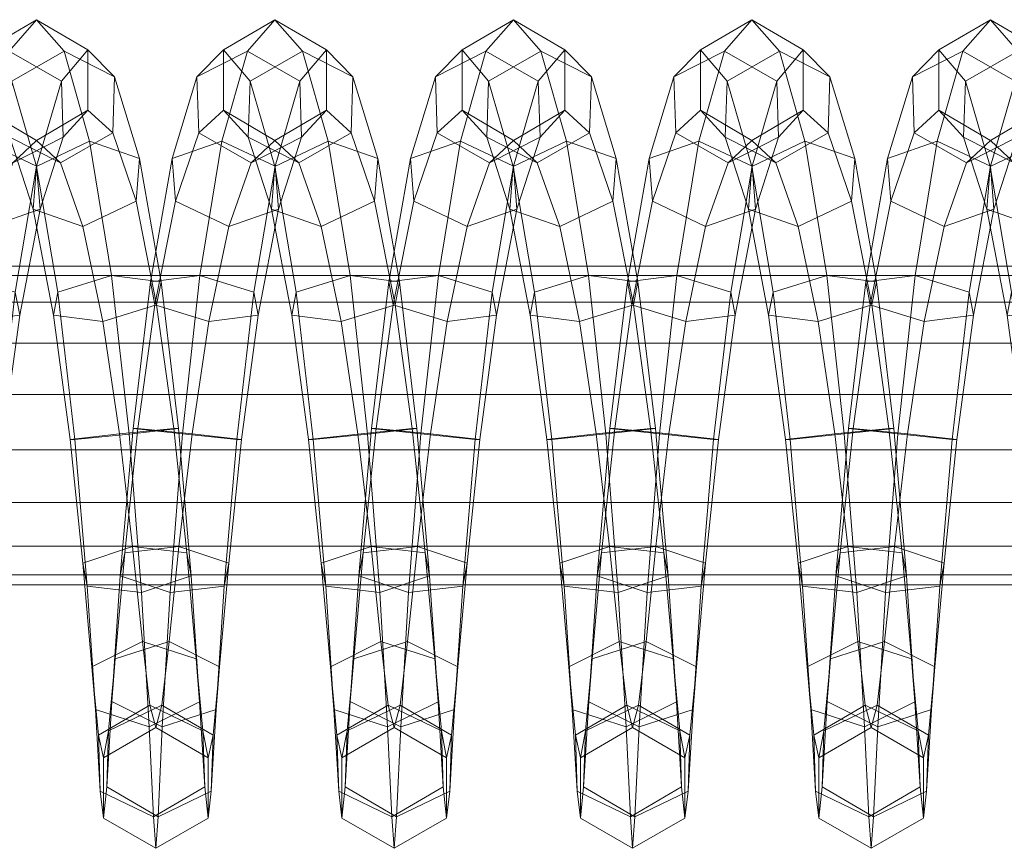
# Model space of a CAD drawing. Units: millimetres. Extents: x 245 to 2682, y -1061 to -531.
# Drawn here: x 584 to 590, y -809 to -804 of the extents above; entities that cross this region are included whole.
import ezdxf

# ---------------------------------------------------------------- set-up
doc = ezdxf.new("R2010")
doc.units = ezdxf.units.MM
doc.header["$MEASUREMENT"] = 0
doc.layers.add('Default', color=7, linetype='Continuous', true_color=0x000000)

msp = doc.modelspace()

# ---------------------------------------------------------------- meshes
at = {"layer": 'Default', "color": 18, "lineweight": 13, "true_color": 0x000000}
mesh = msp.add_polyface(dxfattribs=at)
corners = [(583.5259, -804.4019, 251.1828), (583.6763, -804.5551, 252.0065), (583.6659, -804.8703, 251.8764), (583.5259, -804.7431, 251.1828), (583.817, -805.0155, 252.7087), (583.7979, -805.2567, 252.4682), (583.4973, -805.3996, 252.3936), (583.3703, -805.0399, 251.8638), (583.3911, -804.4096, 252.124), (583.5355, -804.9172, 252.8745), (583.817, -805.0155, 252.7087), (583.6763, -804.5551, 252.0065), (583.9393, -805.7127, 253.1811), (583.9143, -805.8432, 252.867), (583.61, -805.9377, 252.7453), (583.6601, -805.6766, 253.3736), (583.9393, -805.7127, 253.1811), (584.0377, -806.5409, 253.3511), (584.0106, -806.5409, 253.0111), (583.7042, -806.5725, 252.8644), (583.7585, -806.5725, 253.5445), (584.0377, -806.5409, 253.3511), (584.3663, -806.6041, 248.9701), (584.4626, -805.771, 249.116), (584.4877, -805.9016, 249.4302), (584.3933, -806.6041, 249.3101), (584.2084, -805.9376, 249.6226), (584.1141, -806.5725, 249.5034), (583.9039, -805.8432, 249.5009), (583.8077, -806.5409, 249.3568), (583.8788, -805.7127, 249.1868), (583.7806, -806.5409, 249.0168), (584.1583, -805.6766, 248.9943), (584.0599, -806.5725, 248.8234), (584.4626, -805.771, 249.116), (584.3663, -806.6041, 248.9701), (584.5834, -805.06, 249.5681), (584.6026, -805.3012, 249.8086), (584.3212, -805.3995, 249.9744), (584.0205, -805.2565, 249.8998), (584.0013, -805.0153, 249.6593), (584.2828, -804.9171, 249.4935), (584.5834, -805.06, 249.5681), (584.723, -804.5792, 250.2566), (584.7334, -804.8944, 250.3867), (584.4481, -805.0399, 250.5042), (584.1523, -804.8702, 250.4915), (584.142, -804.5551, 250.3614), (584.4273, -804.4096, 250.2439), (584.723, -804.5792, 250.2566), (584.8729, -804.7431, 251.0755), (584.5826, -804.9136, 251.1303), (584.2925, -804.7431, 251.1851), (584.2925, -804.4019, 251.1851), (584.5826, -804.2314, 251.1303), (584.8729, -804.4019, 251.0755), (584.7173, -805.0399, 251.7564), (584.4321, -804.8944, 251.8739), (584.4424, -804.5793, 252.004), (584.738, -804.4096, 252.0167), (584.8443, -805.3995, 252.2862), (584.5629, -805.3013, 252.452), (584.582, -805.0601, 252.6924), (584.8826, -804.9171, 252.7671), (584.957, -805.9377, 252.6379), (584.6777, -805.9016, 252.8304), (584.7027, -805.7711, 253.1445), (584.772, -806.6041, 252.9504), (584.7991, -806.6041, 253.2904)]
mesh.append_faces([[corners[k] for k in face] for face in [(0, 1, 2, 3), (1, 4, 5, 2), (2, 5, 6, 7), (8, 9, 10, 11), (4, 12, 13, 5), (5, 13, 14, 6), (9, 15, 16, 10), (12, 17, 18, 13), (13, 18, 19, 14), (15, 20, 21, 16), (22, 23, 24, 25), (25, 24, 26, 27), (27, 26, 28, 29), (29, 28, 30, 31), (31, 30, 32, 33), (33, 32, 34, 35), (23, 36, 37, 24), (24, 37, 38, 26), (26, 38, 39, 28), (28, 39, 40, 30), (30, 40, 41, 32), (32, 41, 42, 34), (36, 43, 44, 37), (37, 44, 45, 38), (38, 45, 46, 39), (39, 46, 47, 40), (40, 47, 48, 41), (41, 48, 49, 42), (44, 50, 51, 45), (45, 51, 52, 46), (46, 52, 53, 47), (47, 53, 54, 48), (48, 54, 55, 49), (51, 56, 57, 52), (52, 57, 58, 53), (53, 58, 59, 54), (56, 60, 61, 57), (57, 61, 62, 58), (58, 62, 63, 59), (60, 64, 65, 61), (61, 65, 66, 62), (65, 67, 68, 66)]], dxfattribs={"color": 18})
mesh = msp.add_polyface(dxfattribs=at)
corners = [(584.723, -804.5792, 250.2566), (584.8729, -804.4019, 251.0755), (584.8729, -804.7431, 251.0755), (584.7334, -804.8944, 250.3867), (585.0233, -804.5551, 251.8992), (585.0129, -804.8703, 251.7691), (584.7173, -805.0399, 251.7564), (584.5826, -804.9136, 251.1303), (584.5826, -804.2314, 251.1303), (584.738, -804.4096, 252.0167), (585.0233, -804.5551, 251.8992), (584.8729, -804.4019, 251.0755), (585.1639, -805.0154, 252.6012), (585.1448, -805.2566, 252.3608), (584.8443, -805.3995, 252.2862), (584.8826, -804.9171, 252.7671), (585.1639, -805.0154, 252.6012), (584.582, -805.0601, 252.6924), (584.7027, -805.7711, 253.1445), (585.0071, -805.6767, 253.2662), (585.2864, -805.7127, 253.0738), (585.2261, -805.7126, 249.0795), (585.3485, -805.0153, 249.552), (585.6299, -804.917, 249.3862), (585.5056, -805.6765, 248.887), (585.9306, -805.06, 249.4608), (585.8098, -805.771, 249.0087), (585.9306, -805.06, 249.4608), (586.0701, -804.5792, 250.1493), (586.0805, -804.8944, 250.2794), (585.9498, -805.3012, 249.7013), (585.7952, -805.0399, 250.3969), (585.6683, -805.3994, 249.8671), (585.4995, -804.8702, 250.3842), (585.3677, -805.2565, 249.7924), (585.4892, -804.5551, 250.2541), (585.7745, -804.4096, 250.1367), (586.0701, -804.5792, 250.1493), (586.22, -804.4019, 250.9681), (586.22, -804.7431, 250.9681), (585.9298, -804.9136, 251.0229), (585.6395, -804.7431, 251.0777), (585.6395, -804.4019, 251.0777), (585.9298, -804.2314, 251.0229), (586.22, -804.4019, 250.9681), (586.3704, -804.5551, 251.7919), (586.36, -804.8703, 251.6618), (586.0643, -805.0399, 251.6491), (585.7791, -804.8944, 251.7666), (585.7894, -804.5793, 251.8967), (586.0851, -804.4096, 251.9094), (586.3704, -804.5551, 251.7919), (586.511, -805.0154, 252.494), (586.4918, -805.2566, 252.2535), (586.1913, -805.3996, 252.1789), (585.9099, -805.3013, 252.3447), (585.929, -805.0601, 252.5851), (586.2295, -804.9172, 252.6598), (586.511, -805.0154, 252.494), (586.0497, -805.771, 253.0372), (586.354, -805.6766, 253.1589), (586.6333, -805.7127, 252.9665), (586.5984, -805.8432, 249.2863), (586.7148, -805.2565, 249.6851), (586.6957, -805.0153, 249.4447), (586.5733, -805.7126, 248.9722), (586.9772, -804.9171, 249.2789), (586.8527, -805.6765, 248.7798), (586.8467, -804.8702, 250.277), (586.8363, -804.5551, 250.1469), (587.1216, -804.4096, 250.0294), (586.9866, -804.7431, 250.9706), (586.9866, -804.4019, 250.9706)]
mesh.append_faces([[corners[k] for k in face] for face in [(0, 1, 2, 3), (1, 4, 5, 2), (2, 5, 6, 7), (8, 9, 10, 11), (4, 12, 13, 5), (5, 13, 14, 6), (9, 15, 16, 10), (17, 18, 19, 15), (15, 19, 20, 16), (21, 22, 23, 24), (24, 23, 25, 26), (27, 28, 29, 30), (30, 29, 31, 32), (32, 31, 33, 34), (34, 33, 35, 22), (22, 35, 36, 23), (23, 36, 37, 25), (28, 38, 39, 29), (29, 39, 40, 31), (31, 40, 41, 33), (33, 41, 42, 35), (35, 42, 43, 36), (36, 43, 44, 37), (38, 45, 46, 39), (39, 46, 47, 40), (40, 47, 48, 41), (41, 48, 49, 42), (42, 49, 50, 43), (43, 50, 51, 44), (45, 52, 53, 46), (46, 53, 54, 47), (47, 54, 55, 48), (48, 55, 56, 49), (49, 56, 57, 50), (50, 57, 58, 51), (56, 59, 60, 57), (57, 60, 61, 58), (62, 63, 64, 65), (65, 64, 66, 67), (63, 68, 69, 64), (64, 69, 70, 66), (68, 71, 72, 69)]], dxfattribs={"color": 18})
mesh = msp.add_polyface(dxfattribs=at)
corners = [(587.0607, -806.6041, 248.7555), (587.157, -805.771, 248.9015), (587.1821, -805.9015, 249.2156), (587.0878, -806.6041, 249.0955), (586.7544, -806.5725, 248.6088), (586.8527, -805.6765, 248.7798), (587.157, -805.771, 248.9015), (587.0607, -806.6041, 248.7555), (587.2778, -805.06, 249.3535), (587.2969, -805.3012, 249.594), (587.0154, -805.3995, 249.7598), (586.9027, -805.9376, 249.4081), (586.9772, -804.9171, 249.2789), (587.2778, -805.06, 249.3535), (587.4172, -804.5792, 250.0421), (587.4277, -804.8944, 250.1722), (587.1423, -805.0399, 250.2897), (586.8467, -804.8702, 250.277), (586.7148, -805.2565, 249.6851), (587.1216, -804.4096, 250.0294), (587.4172, -804.5792, 250.0421), (587.5671, -804.4019, 250.861), (587.5671, -804.7431, 250.861), (587.2769, -804.9136, 250.9158), (586.9866, -804.7431, 250.9706), (586.8363, -804.5551, 250.1469), (586.9866, -804.4019, 250.9706), (587.2769, -804.2314, 250.9158), (587.5671, -804.4019, 250.861), (587.7174, -804.5551, 251.6846), (587.707, -804.8703, 251.5545), (587.4114, -805.0399, 251.5418), (587.1262, -804.8944, 251.6593), (587.1365, -804.5792, 251.7894), (587.4321, -804.4096, 251.8021), (587.7174, -804.5551, 251.6846), (587.858, -805.0155, 252.3868), (587.8389, -805.2566, 252.1464), (587.5383, -805.3996, 252.0717), (587.2569, -805.3013, 252.2375), (587.2761, -805.0601, 252.4779), (587.5765, -804.9172, 252.5526), (587.858, -805.0155, 252.3868), (587.9803, -805.7127, 252.8593), (587.9553, -805.8432, 252.5451), (587.6509, -805.9377, 252.4234), (587.3717, -805.9016, 252.6158), (587.3967, -805.7711, 252.93), (587.7009, -805.6766, 253.0517), (587.9803, -805.7127, 252.8593), (588.0786, -806.5409, 253.0293), (588.0515, -806.5409, 252.6893), (587.7452, -806.5725, 252.5426), (587.4659, -806.6041, 252.7359), (587.493, -806.6041, 253.0759), (587.7993, -806.5725, 253.2226), (588.0786, -806.5409, 253.0293), (588.1557, -806.5725, 249.1816), (588.2499, -805.9376, 249.3008), (587.9456, -805.8432, 249.1791), (587.8494, -806.5409, 249.0349), (587.9205, -805.7127, 248.865), (587.8223, -806.5409, 248.6949), (588.1999, -805.6766, 248.6725), (588.1016, -806.5725, 248.5016), (588.062, -805.2565, 249.578), (588.0428, -805.0153, 249.3375), (588.1939, -804.8702, 250.1697), (588.1834, -804.5551, 250.0396)]
mesh.append_faces([[corners[k] for k in face] for face in [(0, 1, 2, 3), (4, 5, 6, 7), (1, 8, 9, 2), (2, 9, 10, 11), (5, 12, 13, 6), (8, 14, 15, 9), (9, 15, 16, 10), (10, 16, 17, 18), (12, 19, 20, 13), (14, 21, 22, 15), (15, 22, 23, 16), (16, 23, 24, 17), (25, 26, 27, 19), (19, 27, 28, 20), (21, 29, 30, 22), (22, 30, 31, 23), (23, 31, 32, 24), (24, 32, 33, 26), (26, 33, 34, 27), (27, 34, 35, 28), (29, 36, 37, 30), (30, 37, 38, 31), (31, 38, 39, 32), (32, 39, 40, 33), (33, 40, 41, 34), (34, 41, 42, 35), (36, 43, 44, 37), (37, 44, 45, 38), (38, 45, 46, 39), (39, 46, 47, 40), (40, 47, 48, 41), (41, 48, 49, 42), (43, 50, 51, 44), (44, 51, 52, 45), (46, 53, 54, 47), (47, 54, 55, 48), (48, 55, 56, 49), (57, 58, 59, 60), (60, 59, 61, 62), (62, 61, 63, 64), (59, 65, 66, 61), (65, 67, 68, 66)]], dxfattribs={"color": 18})
mesh = msp.add_polyface(dxfattribs=at)
corners = [(588.408, -806.6041, 248.6483), (588.5043, -805.771, 248.7943), (588.5292, -805.9016, 249.1084), (588.4349, -806.6041, 248.9883), (588.1016, -806.5725, 248.5016), (588.1999, -805.6766, 248.6725), (588.5043, -805.771, 248.7943), (588.408, -806.6041, 248.6483), (588.6249, -805.06, 249.2464), (588.644, -805.3012, 249.4869), (588.3626, -805.3995, 249.6526), (588.2499, -805.9376, 249.3008), (588.062, -805.2565, 249.578), (587.9456, -805.8432, 249.1791), (587.9205, -805.7127, 248.865), (588.0428, -805.0153, 249.3375), (588.3243, -804.9171, 249.1718), (588.6249, -805.06, 249.2464), (588.7644, -804.5792, 249.9349), (588.7748, -804.8944, 250.065), (588.4894, -805.0399, 250.1824), (588.1939, -804.8702, 250.1697), (588.1834, -804.5551, 250.0396), (588.4688, -804.4096, 249.9222), (588.7644, -804.5792, 249.9349), (588.9143, -804.4019, 250.7538), (588.9143, -804.7431, 250.7538), (588.624, -804.9136, 250.8086), (588.3337, -804.7431, 250.8633), (588.3337, -804.4019, 250.8633), (588.624, -804.2314, 250.8086), (588.9143, -804.4019, 250.7538), (589.0645, -804.5551, 251.5775), (589.0541, -804.8703, 251.4474), (588.7585, -805.0399, 251.4347), (588.4731, -804.8944, 251.5521), (588.4835, -804.5793, 251.6823), (588.7792, -804.4096, 251.695), (589.0645, -804.5551, 251.5775), (589.205, -805.0154, 252.2796), (589.1859, -805.2565, 252.0392), (588.8854, -805.3995, 251.9645), (588.6039, -805.3012, 252.1303), (588.623, -805.0601, 252.3707), (588.9236, -804.9171, 252.4454), (589.205, -805.0154, 252.2796), (589.3273, -805.7127, 252.7522), (589.3024, -805.8433, 252.438), (588.9981, -805.9377, 252.3163), (588.7187, -805.9016, 252.5087), (588.7437, -805.7711, 252.8228), (589.048, -805.6767, 252.9446), (589.3273, -805.7127, 252.7522), (588.813, -806.6041, 252.6287), (588.84, -806.6041, 252.9688), (589.1462, -806.5725, 253.1155), (589.4255, -806.541, 252.9222), (589.1965, -806.5408, 248.9278), (589.2927, -805.8432, 249.072), (589.2678, -805.7126, 248.7578), (589.1695, -806.5408, 248.5878), (589.5471, -805.6765, 248.5655), (589.4489, -806.5725, 248.3945), (589.4091, -805.2565, 249.4709), (589.39, -805.0153, 249.2304)]
mesh.append_faces([[corners[k] for k in face] for face in [(0, 1, 2, 3), (4, 5, 6, 7), (1, 8, 9, 2), (2, 9, 10, 11), (11, 10, 12, 13), (14, 15, 16, 5), (5, 16, 17, 6), (8, 18, 19, 9), (9, 19, 20, 10), (10, 20, 21, 12), (15, 22, 23, 16), (16, 23, 24, 17), (18, 25, 26, 19), (19, 26, 27, 20), (20, 27, 28, 21), (21, 28, 29, 22), (22, 29, 30, 23), (23, 30, 31, 24), (25, 32, 33, 26), (26, 33, 34, 27), (27, 34, 35, 28), (28, 35, 36, 29), (29, 36, 37, 30), (30, 37, 38, 31), (32, 39, 40, 33), (33, 40, 41, 34), (34, 41, 42, 35), (35, 42, 43, 36), (36, 43, 44, 37), (37, 44, 45, 38), (39, 46, 47, 40), (40, 47, 48, 41), (41, 48, 49, 42), (42, 49, 50, 43), (43, 50, 51, 44), (44, 51, 52, 45), (49, 53, 54, 50), (50, 54, 55, 51), (51, 55, 56, 52), (57, 58, 59, 60), (60, 59, 61, 62), (58, 63, 64, 59)]], dxfattribs={"color": 18})
mesh = msp.add_polyface(dxfattribs=at)
corners = [(589.3273, -805.7127, 252.7522), (589.4255, -806.541, 252.9222), (589.3984, -806.541, 252.5822), (589.3024, -805.8433, 252.438), (589.7552, -806.604, 248.5412), (589.8515, -805.771, 248.6872), (589.8764, -805.9016, 249.0014), (589.7822, -806.604, 248.8813), (589.5029, -806.5725, 249.0745), (589.5971, -805.9376, 249.1937), (589.2927, -805.8432, 249.072), (589.1965, -806.5408, 248.9278), (589.4489, -806.5725, 248.3945), (589.5471, -805.6765, 248.5655), (589.8515, -805.771, 248.6872), (589.7552, -806.604, 248.5412), (589.9721, -805.06, 249.1394), (589.9913, -805.3012, 249.3798), (589.7098, -805.3994, 249.5455), (589.4091, -805.2565, 249.4709), (589.2678, -805.7126, 248.7578), (589.39, -805.0153, 249.2304), (589.6715, -804.9171, 249.0647), (589.9721, -805.06, 249.1394), (590.1116, -804.5792, 249.8278), (590.122, -804.8944, 249.9579), (589.8366, -805.0399, 250.0754), (589.5409, -804.8702, 250.0627), (589.5305, -804.5551, 249.9326), (589.8159, -804.4096, 249.8151), (590.1116, -804.5792, 249.8278), (590.2614, -804.4019, 250.6468), (590.2614, -804.7431, 250.6468), (589.9711, -804.9136, 250.7015), (589.6808, -804.7431, 250.7563), (589.6808, -804.4019, 250.7563), (589.9711, -804.2314, 250.7015), (590.2614, -804.4019, 250.6468), (590.4115, -804.5551, 251.4705), (590.4012, -804.8703, 251.3404), (590.1056, -805.0399, 251.3277), (589.8203, -804.8944, 251.4451), (589.8306, -804.5793, 251.5752), (590.1262, -804.4096, 251.5879), (590.4115, -804.5551, 251.4705), (590.552, -805.0154, 252.1726), (590.5329, -805.2566, 251.9322), (590.2324, -805.3996, 251.8575), (589.9509, -805.3013, 252.0232), (589.97, -805.0601, 252.2637), (590.2706, -804.9171, 252.3383), (590.552, -805.0154, 252.1726), (590.6493, -805.8433, 252.331), (590.3451, -805.9377, 252.2092), (590.0657, -805.9016, 252.4016), (590.0907, -805.7711, 252.7158), (590.395, -805.6767, 252.8375), (590.6743, -805.7128, 252.6451), (590.7455, -806.541, 252.4751), (590.4392, -806.5726, 252.3284), (590.16, -806.6041, 252.5217), (590.187, -806.6041, 252.8617), (590.4933, -806.5726, 253.0085), (590.5438, -806.541, 248.8208), (590.6399, -805.8432, 248.965), (590.615, -805.7126, 248.6508), (590.5168, -806.541, 248.4807)]
mesh.append_faces([[corners[k] for k in face] for face in [(0, 1, 2, 3), (4, 5, 6, 7), (8, 9, 10, 11), (12, 13, 14, 15), (5, 16, 17, 6), (6, 17, 18, 9), (9, 18, 19, 10), (20, 21, 22, 13), (13, 22, 23, 14), (16, 24, 25, 17), (17, 25, 26, 18), (18, 26, 27, 19), (19, 27, 28, 21), (21, 28, 29, 22), (22, 29, 30, 23), (24, 31, 32, 25), (25, 32, 33, 26), (26, 33, 34, 27), (27, 34, 35, 28), (28, 35, 36, 29), (29, 36, 37, 30), (31, 38, 39, 32), (32, 39, 40, 33), (33, 40, 41, 34), (34, 41, 42, 35), (35, 42, 43, 36), (36, 43, 44, 37), (38, 45, 46, 39), (39, 46, 47, 40), (40, 47, 48, 41), (41, 48, 49, 42), (42, 49, 50, 43), (43, 50, 51, 44), (46, 52, 53, 47), (47, 53, 54, 48), (48, 54, 55, 49), (49, 55, 56, 50), (50, 56, 57, 51), (52, 58, 59, 53), (54, 60, 61, 55), (55, 61, 62, 56), (63, 64, 65, 66)]], dxfattribs={"color": 18})
mesh = msp.add_polyface(dxfattribs=at)
corners = [(585.1639, -805.0154, 252.6012), (585.2864, -805.7127, 253.0738), (585.2614, -805.8433, 252.7596), (585.1448, -805.2566, 252.3608), (584.957, -805.9377, 252.6379), (584.8443, -805.3995, 252.2862), (585.3846, -806.541, 253.2438), (585.3575, -806.541, 252.9038), (585.0512, -806.5725, 252.7571), (584.772, -806.6041, 252.9504), (584.6777, -805.9016, 252.8304), (584.7027, -805.7711, 253.1445), (584.7991, -806.6041, 253.2904), (585.1054, -806.5726, 253.4371), (585.0071, -805.6767, 253.2662), (585.3846, -806.541, 253.2438), (585.2864, -805.7127, 253.0738), (585.4316, -807.2435, 252.7703), (585.1254, -807.2074, 252.6245), (584.8442, -807.3018, 252.7928), (585.6684, -807.3017, 249.3603), (585.7406, -806.604, 249.2028), (585.4613, -806.5725, 249.3961), (585.3871, -807.2073, 249.5287), (585.155, -806.5408, 249.2494), (585.0809, -807.2434, 249.3829), (585.1279, -806.5408, 248.9094), (585.0558, -807.3739, 249.0687), (585.7135, -806.604, 248.8627), (585.8098, -805.771, 249.0087), (585.8349, -805.9015, 249.3228), (585.5556, -805.9376, 249.5153), (585.2512, -805.8432, 249.3936), (585.2261, -805.7126, 249.0795), (585.5056, -805.6765, 248.887), (585.4071, -806.5724, 248.716), (585.8098, -805.771, 249.0087), (585.7135, -806.604, 248.8627), (585.9306, -805.06, 249.4608), (585.9498, -805.3012, 249.7013), (585.6683, -805.3994, 249.8671), (585.3677, -805.2565, 249.7924), (585.3485, -805.0153, 249.552), (586.511, -805.0154, 252.494), (586.6333, -805.7127, 252.9665), (586.6083, -805.8432, 252.6523), (586.4918, -805.2566, 252.2535), (586.304, -805.9376, 252.5306), (586.1913, -805.3996, 252.1789), (586.0247, -805.9016, 252.723), (585.9099, -805.3013, 252.3447), (586.0497, -805.771, 253.0372), (585.929, -805.0601, 252.5851), (586.7316, -806.541, 253.1365), (586.7045, -806.541, 252.7965), (586.3982, -806.5726, 252.6498), (586.119, -806.6041, 252.8431), (586.1461, -806.6042, 253.1831), (586.4523, -806.5726, 253.3298), (586.354, -805.6766, 253.1589), (586.7316, -806.541, 253.1365), (586.6333, -805.7127, 252.9665), (586.7786, -807.2435, 252.663), (586.4724, -807.2074, 252.5172), (586.1912, -807.3018, 252.6855), (587.0156, -807.3018, 249.2531), (587.0878, -806.6041, 249.0955), (586.8085, -806.5725, 249.2888), (586.7343, -807.2074, 249.4214), (586.5021, -806.5409, 249.1421), (586.428, -807.2434, 249.2756), (586.4751, -806.5409, 248.8021), (586.4031, -807.374, 248.9615), (586.9027, -805.9376, 249.4081), (586.5984, -805.8432, 249.2863), (586.5733, -805.7126, 248.9722), (586.8527, -805.6765, 248.7798), (586.7544, -806.5725, 248.6088), (587.0154, -805.3995, 249.7598), (586.7148, -805.2565, 249.6851)]
mesh.append_faces([[corners[k] for k in face] for face in [(0, 1, 2, 3), (3, 2, 4, 5), (1, 6, 7, 2), (2, 7, 8, 4), (4, 8, 9, 10), (11, 12, 13, 14), (14, 13, 15, 16), (7, 17, 18, 8), (8, 18, 19, 9), (20, 21, 22, 23), (23, 22, 24, 25), (25, 24, 26, 27), (28, 29, 30, 21), (21, 30, 31, 22), (22, 31, 32, 24), (24, 32, 33, 26), (26, 33, 34, 35), (35, 34, 36, 37), (29, 38, 39, 30), (30, 39, 40, 31), (31, 40, 41, 32), (32, 41, 42, 33), (43, 44, 45, 46), (46, 45, 47, 48), (48, 47, 49, 50), (50, 49, 51, 52), (44, 53, 54, 45), (45, 54, 55, 47), (47, 55, 56, 49), (49, 56, 57, 51), (51, 57, 58, 59), (59, 58, 60, 61), (54, 62, 63, 55), (55, 63, 64, 56), (65, 66, 67, 68), (68, 67, 69, 70), (70, 69, 71, 72), (67, 73, 74, 69), (69, 74, 75, 71), (71, 75, 76, 77), (73, 78, 79, 74)]], dxfattribs={"color": 18})
mesh = msp.add_polyface(dxfattribs=at)
corners = [(504.1052, -805.8273, 257.8325), (504.1237, -806.06, 258.0349), (562.3221, -806.06, 252.7814), (562.3041, -805.8273, 252.579), (504.1344, -806.3492, 258.1516), (562.3325, -806.3492, 252.8982), (504.1344, -806.3492, 258.1516), (504.1357, -806.6615, 258.1652), (562.3337, -806.6615, 252.9118), (562.3325, -806.3492, 252.8982), (504.1269, -806.9594, 258.0692), (562.3251, -806.9594, 252.8158), (504.1088, -807.2056, 257.8716), (562.3076, -807.2056, 252.6181), (504.0835, -807.3679, 257.5953), (562.2829, -807.3679, 252.3418), (562.2545, -805.6246, 252.0224), (562.2806, -805.6767, 252.3163), (620.4934, -805.6767, 247.2111), (620.468, -805.6246, 246.9172), (620.5161, -805.8272, 247.4739), (620.5336, -806.06, 247.6763), (620.5437, -806.3492, 247.7932), (620.5449, -806.6615, 247.8067), (620.5437, -806.3492, 247.7932), (620.5366, -806.9594, 247.7107), (620.5195, -807.2056, 247.513), (620.4956, -807.3679, 247.2366), (562.2545, -807.4246, 252.0224), (620.468, -807.4246, 246.9172), (562.2261, -807.3679, 251.703), (620.4404, -807.3679, 246.5977), (562.2015, -807.2056, 251.4267), (620.4165, -807.2056, 246.3213), (562.1839, -806.9594, 251.229), (620.3994, -806.9594, 246.1236), (562.1754, -806.6615, 251.1331), (620.3912, -806.6615, 246.0276), (562.1766, -806.3492, 251.1467), (620.3923, -806.3492, 246.0412), (562.187, -806.06, 251.2634), (620.4024, -806.06, 246.158), (562.205, -805.8273, 251.4658), (620.4199, -805.8272, 246.3605), (562.2284, -805.6767, 251.7286), (620.4426, -805.6767, 246.6233), (678.7189, -805.6767, 242.2544), (678.6943, -805.6246, 241.9604), (678.741, -805.8272, 242.5172), (678.758, -806.06, 242.7197), (678.7443, -807.2056, 242.5564), (678.7609, -806.9594, 242.7541), (678.7211, -807.3679, 242.2799), (678.6943, -807.4246, 241.9604), (678.6675, -807.3679, 241.6409), (678.6444, -807.2056, 241.3644), (678.6277, -806.9594, 241.1667), (678.6196, -806.6615, 241.0707), (678.6209, -806.3492, 241.0842), (678.6306, -806.06, 241.2011), (678.6476, -805.8272, 241.4035), (678.6697, -805.6767, 241.6664)]
mesh.append_faces([[corners[k] for k in face] for face in [(0, 1, 2, 3), (1, 4, 5, 2), (6, 7, 8, 9), (7, 10, 11, 8), (10, 12, 13, 11), (12, 14, 15, 13), (16, 17, 18, 19), (17, 3, 20, 18), (3, 2, 21, 20), (2, 5, 22, 21), (9, 8, 23, 24), (8, 11, 25, 23), (11, 13, 26, 25), (13, 15, 27, 26), (15, 28, 29, 27), (28, 30, 31, 29), (30, 32, 33, 31), (32, 34, 35, 33), (34, 36, 37, 35), (36, 38, 39, 37), (38, 40, 41, 39), (40, 42, 43, 41), (42, 44, 45, 43), (44, 16, 19, 45), (19, 18, 46, 47), (18, 20, 48, 46), (20, 21, 49, 48), (25, 26, 50, 51), (26, 27, 52, 50), (27, 29, 53, 52), (29, 31, 54, 53), (31, 33, 55, 54), (33, 35, 56, 55), (35, 37, 57, 56), (37, 39, 58, 57), (39, 41, 59, 58), (41, 43, 60, 59), (43, 45, 61, 60), (45, 19, 47, 61)]], dxfattribs={"color": 18})
mesh = msp.add_polyface(dxfattribs=at)
corners = [(586.9445, -808.1296, 249.4248), (586.9905, -807.4323, 248.9389), (587.0156, -807.3018, 249.2531), (586.9637, -807.8884, 249.6653), (587.0607, -806.6041, 248.7555), (587.0878, -806.6041, 249.0955), (587.1821, -805.9015, 249.2156), (586.9027, -805.9376, 249.4081), (586.8085, -806.5725, 249.2888), (587.6509, -805.9377, 252.4234), (587.7452, -806.5725, 252.5426), (587.4659, -806.6041, 252.7359), (587.3717, -805.9016, 252.6158), (588.0786, -806.5409, 253.0293), (588.1505, -807.3741, 252.8699), (588.1256, -807.2435, 252.5558), (588.0515, -806.5409, 252.6893), (587.8193, -807.2074, 252.41), (587.5382, -807.3019, 252.5783), (587.5631, -807.4325, 252.8924), (587.493, -806.6041, 253.0759), (587.8693, -807.4685, 253.0382), (587.7993, -806.5725, 253.2226), (588.1505, -807.3741, 252.8699), (588.0786, -806.5409, 253.0293), (588.1982, -808.085, 252.4044), (588.1791, -807.8438, 252.164), (587.8751, -807.7455, 252.0448), (587.5901, -807.8884, 252.1661), (587.6093, -808.1297, 252.4065), (588.2918, -808.1297, 249.3177), (588.3378, -807.4323, 248.8318), (588.3627, -807.3018, 249.1459), (588.3109, -807.8884, 249.5581), (588.0815, -807.2073, 249.3142), (588.0258, -807.7455, 249.6794), (587.7752, -807.2434, 249.1684), (587.7217, -807.8438, 249.5602), (587.7502, -807.3739, 248.8542), (587.7026, -808.085, 249.3197), (588.0315, -807.4684, 248.6859), (587.9876, -808.2279, 249.1985), (588.408, -806.6041, 248.6483), (588.4349, -806.6041, 248.9883), (588.1557, -806.5725, 249.1816), (587.8494, -806.5409, 249.0349), (587.8223, -806.5409, 248.6949), (588.1016, -806.5725, 248.5016), (588.408, -806.6041, 248.6483), (588.3378, -807.4323, 248.8318), (588.5292, -805.9016, 249.1084), (588.2499, -805.9376, 249.3008), (589.3024, -805.8433, 252.438), (589.3984, -806.541, 252.5822), (589.0922, -806.5725, 252.4354), (588.9981, -805.9377, 252.3163), (588.813, -806.6041, 252.6287), (588.7187, -805.9016, 252.5087), (589.4726, -807.2435, 252.4487), (589.1664, -807.2074, 252.3029), (588.8851, -807.3018, 252.4712), (588.91, -807.4324, 252.7853), (588.84, -806.6041, 252.9688), (589.2163, -807.4685, 252.9312), (589.1462, -806.5725, 253.1155), (589.4976, -807.374, 252.7628), (589.4255, -806.541, 252.9222), (589.5262, -807.8438, 252.0569), (589.222, -807.7456, 251.9377), (588.9371, -807.8885, 252.0589), (588.9562, -808.1297, 252.2993), (589.3729, -807.7455, 249.5723), (589.4287, -807.2073, 249.2071), (589.1224, -807.2434, 249.0612), (589.0689, -807.8438, 249.453), (589.0974, -807.3739, 248.7471), (589.0497, -808.0849, 249.2126), (589.3788, -807.4683, 248.5788), (589.3348, -808.2279, 249.0914), (589.5029, -806.5725, 249.0745), (589.1965, -806.5408, 248.9278), (589.1695, -806.5408, 248.5878), (589.4489, -806.5725, 248.3945)]
mesh.append_faces([[corners[k] for k in face] for face in [(0, 1, 2, 3), (1, 4, 5, 2), (5, 6, 7, 8), (9, 10, 11, 12), (13, 14, 15, 16), (16, 15, 17, 10), (10, 17, 18, 11), (11, 18, 19, 20), (20, 19, 21, 22), (22, 21, 23, 24), (14, 25, 26, 15), (15, 26, 27, 17), (17, 27, 28, 18), (18, 28, 29, 19), (30, 31, 32, 33), (33, 32, 34, 35), (35, 34, 36, 37), (37, 36, 38, 39), (39, 38, 40, 41), (31, 42, 43, 32), (32, 43, 44, 34), (34, 44, 45, 36), (36, 45, 46, 38), (38, 46, 47, 40), (40, 47, 48, 49), (43, 50, 51, 44), (52, 53, 54, 55), (55, 54, 56, 57), (53, 58, 59, 54), (54, 59, 60, 56), (56, 60, 61, 62), (62, 61, 63, 64), (64, 63, 65, 66), (58, 67, 68, 59), (59, 68, 69, 60), (60, 69, 70, 61), (71, 72, 73, 74), (74, 73, 75, 76), (76, 75, 77, 78), (72, 79, 80, 73), (73, 80, 81, 75), (75, 81, 82, 77)]], dxfattribs={"color": 18})
mesh = msp.add_polyface(dxfattribs=at)
corners = [(589.4255, -806.541, 252.9222), (589.4976, -807.374, 252.7628), (589.4726, -807.2435, 252.4487), (589.3984, -806.541, 252.5822), (589.5453, -808.085, 252.2973), (589.5262, -807.8438, 252.0569), (589.2163, -807.4685, 252.9312), (589.2603, -808.2279, 252.4185), (589.5453, -808.085, 252.2973), (589.4976, -807.374, 252.7628), (589.6389, -808.1296, 249.2106), (589.6851, -807.4323, 248.7246), (589.71, -807.3017, 249.0388), (589.658, -807.8884, 249.451), (589.4287, -807.2073, 249.2071), (589.3729, -807.7455, 249.5723), (589.3348, -808.2279, 249.0914), (589.3788, -807.4683, 248.5788), (589.6851, -807.4323, 248.7246), (589.6389, -808.1296, 249.2106), (589.7552, -806.604, 248.5412), (589.7822, -806.604, 248.8813), (589.5029, -806.5725, 249.0745), (589.4489, -806.5725, 248.3945), (589.7552, -806.604, 248.5412), (589.8764, -805.9016, 249.0014), (589.5971, -805.9376, 249.1937), (590.3451, -805.9377, 252.2092), (590.4392, -806.5726, 252.3284), (590.16, -806.6041, 252.5217), (590.0657, -805.9016, 252.4016), (590.7726, -806.541, 252.8152), (590.8446, -807.374, 252.6558), (590.8197, -807.2435, 252.3417), (590.7455, -806.541, 252.4751), (590.5134, -807.2074, 252.1958), (590.2321, -807.3018, 252.3641), (590.2571, -807.4324, 252.6782), (590.187, -806.6041, 252.8617), (590.5634, -807.4685, 252.8241), (590.4933, -806.5726, 253.0085), (590.8446, -807.374, 252.6558), (590.7726, -806.541, 252.8152), (590.8923, -808.085, 252.1903), (590.8733, -807.8438, 251.9498), (590.5691, -807.7456, 251.8306), (590.2841, -807.8885, 251.9518), (590.3032, -808.1297, 252.1923), (590.6073, -808.228, 252.3115), (590.8923, -808.085, 252.1903), (590.986, -808.1296, 249.1035), (591.0322, -807.4322, 248.6176), (591.0571, -807.3017, 248.9318), (591.0051, -807.8884, 249.344), (590.7759, -807.2073, 249.1001), (590.7202, -807.7454, 249.4652), (590.4696, -807.2434, 248.9542), (590.416, -807.8437, 249.346), (590.4447, -807.3739, 248.64), (590.3969, -808.0849, 249.1055), (590.726, -807.4683, 248.4717), (590.6819, -808.2279, 248.9843), (591.0322, -807.4322, 248.6176), (590.986, -808.1296, 249.1035), (591.1024, -806.6041, 248.4342), (591.1294, -806.6041, 248.7742), (590.8501, -806.5725, 248.9675), (590.5438, -806.541, 248.8208), (590.5168, -806.541, 248.4807), (590.7961, -806.5725, 248.2874), (591.1024, -806.6041, 248.4342), (591.6921, -805.9378, 252.1022), (591.7863, -806.5725, 252.2214), (591.507, -806.6041, 252.4147), (591.4127, -805.9017, 252.2946), (591.8605, -807.2074, 252.0888), (591.5792, -807.3019, 252.2571), (591.6041, -807.4325, 252.5712), (591.5339, -806.6041, 252.7547), (591.9103, -807.4685, 252.7171), (591.8402, -806.5725, 252.9015), (591.9162, -807.7456, 251.7236), (591.6312, -807.8885, 251.8448), (591.6503, -808.1297, 252.0852), (591.7632, -807.8438, 249.239), (591.8168, -807.2433, 248.8472), (591.7919, -807.3739, 248.533), (591.7441, -808.085, 248.9986)]
mesh.append_faces([[corners[k] for k in face] for face in [(0, 1, 2, 3), (1, 4, 5, 2), (6, 7, 8, 9), (10, 11, 12, 13), (13, 12, 14, 15), (16, 17, 18, 19), (11, 20, 21, 12), (12, 21, 22, 14), (17, 23, 24, 18), (21, 25, 26, 22), (27, 28, 29, 30), (31, 32, 33, 34), (34, 33, 35, 28), (28, 35, 36, 29), (29, 36, 37, 38), (38, 37, 39, 40), (40, 39, 41, 42), (32, 43, 44, 33), (33, 44, 45, 35), (35, 45, 46, 36), (36, 46, 47, 37), (37, 47, 48, 39), (39, 48, 49, 41), (50, 51, 52, 53), (53, 52, 54, 55), (55, 54, 56, 57), (57, 56, 58, 59), (59, 58, 60, 61), (61, 60, 62, 63), (51, 64, 65, 52), (52, 65, 66, 54), (54, 66, 67, 56), (56, 67, 68, 58), (58, 68, 69, 60), (60, 69, 70, 62), (71, 72, 73, 74), (72, 75, 76, 73), (73, 76, 77, 78), (78, 77, 79, 80), (75, 81, 82, 76), (76, 82, 83, 77), (84, 85, 86, 87)]], dxfattribs={"color": 18})
mesh = msp.add_polyface(dxfattribs=at)
corners = [(585.3846, -806.541, 253.2438), (585.4567, -807.374, 253.0844), (585.4316, -807.2435, 252.7703), (585.3575, -806.541, 252.9038), (584.772, -806.6041, 252.9504), (584.8442, -807.3018, 252.7928), (584.8693, -807.4324, 253.107), (584.7991, -806.6041, 253.2904), (585.1754, -807.4685, 253.2527), (585.1054, -806.5726, 253.4371), (585.4567, -807.374, 253.0844), (585.3846, -806.541, 253.2438), (585.5043, -808.085, 252.6189), (585.4851, -807.8438, 252.3784), (585.181, -807.7456, 252.2593), (585.1254, -807.2074, 252.6245), (584.8961, -807.8885, 252.3806), (584.9152, -808.1297, 252.621), (585.2194, -808.228, 252.7401), (585.5043, -808.085, 252.6189), (585.5331, -808.5658, 251.917), (585.5227, -808.2506, 251.7869), (585.2225, -808.1051, 251.7161), (584.9325, -808.2748, 251.7754), (584.9429, -808.5899, 251.9055), (585.2432, -808.7354, 251.9763), (585.5331, -808.5658, 251.917), (585.5516, -808.7431, 251.0847), (585.5516, -808.4019, 251.0847), (585.2562, -808.2314, 251.0765), (584.9609, -808.4019, 251.0684), (584.9609, -808.7431, 251.0684), (585.2562, -808.9136, 251.0765), (585.5516, -808.7431, 251.0847), (585.5696, -808.5899, 250.2476), (585.5799, -808.2747, 250.3777), (585.29, -808.1051, 250.437), (584.9897, -808.2506, 250.3662), (584.9794, -808.5657, 250.236), (585.2693, -808.7354, 250.1767), (585.5696, -808.5899, 250.2476), (585.5973, -808.1296, 249.5321), (585.6165, -807.8884, 249.7725), (585.3314, -807.7455, 249.8938), (585.0273, -807.8438, 249.7747), (585.0082, -808.0849, 249.5342), (585.2932, -808.2279, 249.4129), (585.5973, -808.1296, 249.5321), (585.6684, -807.3017, 249.3603), (585.3871, -807.2073, 249.5287), (585.0809, -807.2434, 249.3829), (585.0558, -807.3739, 249.0687), (585.337, -807.4683, 248.9004), (585.6433, -807.4323, 249.0462), (585.1279, -806.5408, 248.9094), (585.4071, -806.5724, 248.716), (585.7135, -806.604, 248.8627)]
mesh.append_faces([[corners[k] for k in face] for face in [(0, 1, 2, 3), (4, 5, 6, 7), (7, 6, 8, 9), (9, 8, 10, 11), (1, 12, 13, 2), (2, 13, 14, 15), (15, 14, 16, 5), (5, 16, 17, 6), (6, 17, 18, 8), (8, 18, 19, 10), (12, 20, 21, 13), (13, 21, 22, 14), (14, 22, 23, 16), (16, 23, 24, 17), (17, 24, 25, 18), (18, 25, 26, 19), (20, 27, 28, 21), (21, 28, 29, 22), (22, 29, 30, 23), (23, 30, 31, 24), (24, 31, 32, 25), (25, 32, 33, 26), (27, 34, 35, 28), (28, 35, 36, 29), (29, 36, 37, 30), (30, 37, 38, 31), (31, 38, 39, 32), (32, 39, 40, 33), (34, 41, 42, 35), (35, 42, 43, 36), (36, 43, 44, 37), (37, 44, 45, 38), (38, 45, 46, 39), (39, 46, 47, 40), (42, 48, 49, 43), (43, 49, 50, 44), (44, 50, 51, 45), (45, 51, 52, 46), (46, 52, 53, 47), (51, 54, 55, 52), (52, 55, 56, 53)]], dxfattribs={"color": 18})
mesh = msp.add_polyface(dxfattribs=at)
corners = [(585.5973, -808.1296, 249.5321), (585.6433, -807.4323, 249.0462), (585.6684, -807.3017, 249.3603), (585.6165, -807.8884, 249.7725), (585.7135, -806.604, 248.8627), (585.7406, -806.604, 249.2028), (586.7316, -806.541, 253.1365), (586.8036, -807.374, 252.9771), (586.7786, -807.2435, 252.663), (586.7045, -806.541, 252.7965), (586.119, -806.6041, 252.8431), (586.1912, -807.3018, 252.6855), (586.2162, -807.4324, 252.9996), (586.1461, -806.6042, 253.1831), (586.5224, -807.4685, 253.1454), (586.4523, -806.5726, 253.3298), (586.8036, -807.374, 252.9771), (586.7316, -806.541, 253.1365), (586.8513, -808.085, 252.5117), (586.8322, -807.8438, 252.2712), (586.5281, -807.7455, 252.152), (586.4724, -807.2074, 252.5172), (586.243, -807.8884, 252.2733), (586.2622, -808.1297, 252.5138), (586.5663, -808.2279, 252.6329), (586.8513, -808.085, 252.5117), (586.8802, -808.5658, 251.8097), (586.8699, -808.2506, 251.6796), (586.5695, -808.1052, 251.6088), (586.2795, -808.2748, 251.668), (586.29, -808.59, 251.7982), (586.5902, -808.7354, 251.869), (586.8802, -808.5658, 251.8097), (586.8986, -808.7431, 250.9774), (586.8986, -808.4019, 250.9774), (586.6033, -808.2314, 250.9692), (586.308, -808.4019, 250.961), (586.308, -808.7431, 250.961), (586.6033, -808.9136, 250.9692), (586.8986, -808.7431, 250.9774), (586.9168, -808.5899, 250.1404), (586.9271, -808.2748, 250.2705), (586.6371, -808.1051, 250.3298), (586.3368, -808.2506, 250.259), (586.3265, -808.5658, 250.1288), (586.6165, -808.7354, 250.0695), (586.9168, -808.5899, 250.1404), (586.9637, -807.8884, 249.6653), (586.6787, -807.7454, 249.7865), (586.3745, -807.8437, 249.6673), (586.3553, -808.0849, 249.4269), (586.6404, -808.2279, 249.3056), (586.9445, -808.1296, 249.4248), (587.0156, -807.3018, 249.2531), (586.7343, -807.2074, 249.4214), (586.428, -807.2434, 249.2756), (586.4031, -807.374, 248.9615), (586.6842, -807.4684, 248.7931), (586.9905, -807.4323, 248.9389), (586.4751, -806.5409, 248.8021), (586.7544, -806.5725, 248.6088), (587.0607, -806.6041, 248.7555)]
mesh.append_faces([[corners[k] for k in face] for face in [(0, 1, 2, 3), (1, 4, 5, 2), (6, 7, 8, 9), (10, 11, 12, 13), (13, 12, 14, 15), (15, 14, 16, 17), (7, 18, 19, 8), (8, 19, 20, 21), (21, 20, 22, 11), (11, 22, 23, 12), (12, 23, 24, 14), (14, 24, 25, 16), (18, 26, 27, 19), (19, 27, 28, 20), (20, 28, 29, 22), (22, 29, 30, 23), (23, 30, 31, 24), (24, 31, 32, 25), (26, 33, 34, 27), (27, 34, 35, 28), (28, 35, 36, 29), (29, 36, 37, 30), (30, 37, 38, 31), (31, 38, 39, 32), (33, 40, 41, 34), (34, 41, 42, 35), (35, 42, 43, 36), (36, 43, 44, 37), (37, 44, 45, 38), (38, 45, 46, 39), (41, 47, 48, 42), (42, 48, 49, 43), (43, 49, 50, 44), (44, 50, 51, 45), (45, 51, 52, 46), (47, 53, 54, 48), (48, 54, 55, 49), (49, 55, 56, 50), (50, 56, 57, 51), (51, 57, 58, 52), (56, 59, 60, 57), (57, 60, 61, 58)]], dxfattribs={"color": 18})
mesh = msp.add_polyface(dxfattribs=at)
corners = [(586.9168, -808.5899, 250.1404), (586.9445, -808.1296, 249.4248), (586.9637, -807.8884, 249.6653), (586.9271, -808.2748, 250.2705), (587.5631, -807.4325, 252.8924), (587.6093, -808.1297, 252.4065), (587.9133, -808.2279, 252.5257), (587.8693, -807.4685, 253.0382), (588.1982, -808.085, 252.4044), (588.1505, -807.3741, 252.8699), (588.1982, -808.085, 252.4044), (588.2272, -808.5658, 251.7026), (588.2169, -808.2506, 251.5725), (588.1791, -807.8438, 252.164), (587.9166, -808.1051, 251.5016), (587.8751, -807.7455, 252.0448), (587.6267, -808.2748, 251.5609), (587.5901, -807.8884, 252.1661), (587.637, -808.5899, 251.691), (587.9373, -808.7354, 251.7619), (588.2272, -808.5658, 251.7026), (588.2457, -808.7431, 250.8702), (588.2457, -808.4019, 250.8702), (587.9504, -808.2314, 250.862), (587.6552, -808.4019, 250.8538), (587.6552, -808.7431, 250.8538), (587.9504, -808.9136, 250.862), (588.2457, -808.7431, 250.8702), (588.2639, -808.5899, 250.0332), (588.2743, -808.2748, 250.1633), (587.9843, -808.1051, 250.2226), (587.684, -808.2506, 250.1517), (587.6736, -808.5658, 250.0216), (587.9636, -808.7354, 249.9623), (588.2639, -808.5899, 250.0332), (588.2918, -808.1297, 249.3177), (588.3109, -807.8884, 249.5581), (588.0258, -807.7455, 249.6794), (587.7217, -807.8438, 249.5602), (587.7026, -808.085, 249.3197), (587.9876, -808.2279, 249.1985), (588.2918, -808.1297, 249.3177), (588.0315, -807.4684, 248.6859), (588.3378, -807.4323, 248.8318), (588.91, -807.4324, 252.7853), (588.9562, -808.1297, 252.2993), (589.2603, -808.2279, 252.4185), (589.2163, -807.4685, 252.9312), (589.222, -807.7456, 251.9377), (589.2636, -808.1051, 251.3945), (588.9737, -808.2748, 251.4537), (588.9371, -807.8885, 252.0589), (588.9841, -808.5899, 251.5838), (589.2843, -808.7354, 251.6547), (589.2975, -808.2314, 250.7549), (589.0023, -808.4019, 250.7467), (589.0023, -808.7431, 250.7467), (589.2975, -808.9136, 250.7549), (589.3314, -808.1051, 250.1154), (589.0311, -808.2506, 250.0445), (589.0208, -808.5658, 249.9144), (589.3107, -808.7354, 249.8552), (589.3729, -807.7455, 249.5723), (589.0689, -807.8438, 249.453), (589.0497, -808.0849, 249.2126), (589.3348, -808.2279, 249.0914)]
mesh.append_faces([[corners[k] for k in face] for face in [(0, 1, 2, 3), (4, 5, 6, 7), (7, 6, 8, 9), (10, 11, 12, 13), (13, 12, 14, 15), (15, 14, 16, 17), (17, 16, 18, 5), (5, 18, 19, 6), (6, 19, 20, 8), (11, 21, 22, 12), (12, 22, 23, 14), (14, 23, 24, 16), (16, 24, 25, 18), (18, 25, 26, 19), (19, 26, 27, 20), (21, 28, 29, 22), (22, 29, 30, 23), (23, 30, 31, 24), (24, 31, 32, 25), (25, 32, 33, 26), (26, 33, 34, 27), (28, 35, 36, 29), (29, 36, 37, 30), (30, 37, 38, 31), (31, 38, 39, 32), (32, 39, 40, 33), (33, 40, 41, 34), (40, 42, 43, 41), (44, 45, 46, 47), (48, 49, 50, 51), (51, 50, 52, 45), (45, 52, 53, 46), (49, 54, 55, 50), (50, 55, 56, 52), (52, 56, 57, 53), (54, 58, 59, 55), (55, 59, 60, 56), (56, 60, 61, 57), (58, 62, 63, 59), (59, 63, 64, 60), (60, 64, 65, 61)]], dxfattribs={"color": 18})
mesh = msp.add_polyface(dxfattribs=at)
corners = [(589.5453, -808.085, 252.2973), (589.5742, -808.5658, 251.5955), (589.5639, -808.2506, 251.4654), (589.5262, -807.8438, 252.0569), (589.2636, -808.1051, 251.3945), (589.222, -807.7456, 251.9377), (589.2603, -808.2279, 252.4185), (589.2843, -808.7354, 251.6547), (589.5742, -808.5658, 251.5955), (589.5453, -808.085, 252.2973), (589.5928, -808.7431, 250.7632), (589.5928, -808.4019, 250.7632), (589.2975, -808.2314, 250.7549), (589.2975, -808.9136, 250.7549), (589.5928, -808.7431, 250.7632), (589.611, -808.5899, 249.926), (589.6213, -808.2747, 250.0562), (589.3314, -808.1051, 250.1154), (589.3107, -808.7354, 249.8552), (589.611, -808.5899, 249.926), (589.6389, -808.1296, 249.2106), (589.658, -807.8884, 249.451), (589.3729, -807.7455, 249.5723), (589.3348, -808.2279, 249.0914), (589.6389, -808.1296, 249.2106), (590.8923, -808.085, 252.1903), (590.9213, -808.5658, 251.4884), (590.911, -808.2506, 251.3583), (590.8733, -807.8438, 251.9498), (590.6107, -808.1051, 251.2874), (590.5691, -807.7456, 251.8306), (590.3207, -808.2748, 251.3466), (590.2841, -807.8885, 251.9518), (590.3311, -808.59, 251.4768), (590.3032, -808.1297, 252.1923), (590.6314, -808.7354, 251.5476), (590.6073, -808.228, 252.3115), (590.9213, -808.5658, 251.4884), (590.8923, -808.085, 252.1903), (590.9399, -808.7431, 250.6561), (590.9399, -808.4019, 250.6561), (590.6447, -808.2314, 250.6479), (590.3493, -808.4019, 250.6396), (590.3493, -808.7431, 250.6396), (590.6447, -808.9136, 250.6479), (590.9399, -808.7431, 250.6561), (590.9581, -808.5899, 249.8191), (590.9685, -808.2748, 249.9492), (590.6785, -808.1051, 250.0085), (590.3783, -808.2506, 249.9376), (590.3679, -808.5658, 249.8074), (590.6578, -808.7354, 249.7482), (590.9581, -808.5899, 249.8191), (590.986, -808.1296, 249.1035), (591.0051, -807.8884, 249.344), (590.7202, -807.7454, 249.4652), (590.416, -807.8437, 249.346), (590.3969, -808.0849, 249.1055), (590.6819, -808.2279, 248.9843), (590.986, -808.1296, 249.1035), (591.6041, -807.4325, 252.5712), (591.6503, -808.1297, 252.0852), (591.9543, -808.228, 252.2045), (591.9103, -807.4685, 252.7171), (591.6312, -807.8885, 251.8448), (591.6678, -808.2748, 251.2397), (591.6782, -808.5899, 251.3699), (591.6964, -808.4019, 250.5326), (591.6964, -808.7431, 250.5326), (591.7255, -808.2506, 249.8306), (591.7151, -808.5658, 249.7004), (591.7632, -807.8438, 249.239), (591.7441, -808.085, 248.9986)]
mesh.append_faces([[corners[k] for k in face] for face in [(0, 1, 2, 3), (3, 2, 4, 5), (6, 7, 8, 9), (1, 10, 11, 2), (2, 11, 12, 4), (7, 13, 14, 8), (10, 15, 16, 11), (11, 16, 17, 12), (13, 18, 19, 14), (15, 20, 21, 16), (16, 21, 22, 17), (18, 23, 24, 19), (25, 26, 27, 28), (28, 27, 29, 30), (30, 29, 31, 32), (32, 31, 33, 34), (34, 33, 35, 36), (36, 35, 37, 38), (26, 39, 40, 27), (27, 40, 41, 29), (29, 41, 42, 31), (31, 42, 43, 33), (33, 43, 44, 35), (35, 44, 45, 37), (39, 46, 47, 40), (40, 47, 48, 41), (41, 48, 49, 42), (42, 49, 50, 43), (43, 50, 51, 44), (44, 51, 52, 45), (46, 53, 54, 47), (47, 54, 55, 48), (48, 55, 56, 49), (49, 56, 57, 50), (50, 57, 58, 51), (51, 58, 59, 52), (60, 61, 62, 63), (64, 65, 66, 61), (65, 67, 68, 66), (67, 69, 70, 68), (69, 71, 72, 70)]], dxfattribs={"color": 18})

doc.saveas('drawing.dxf')
